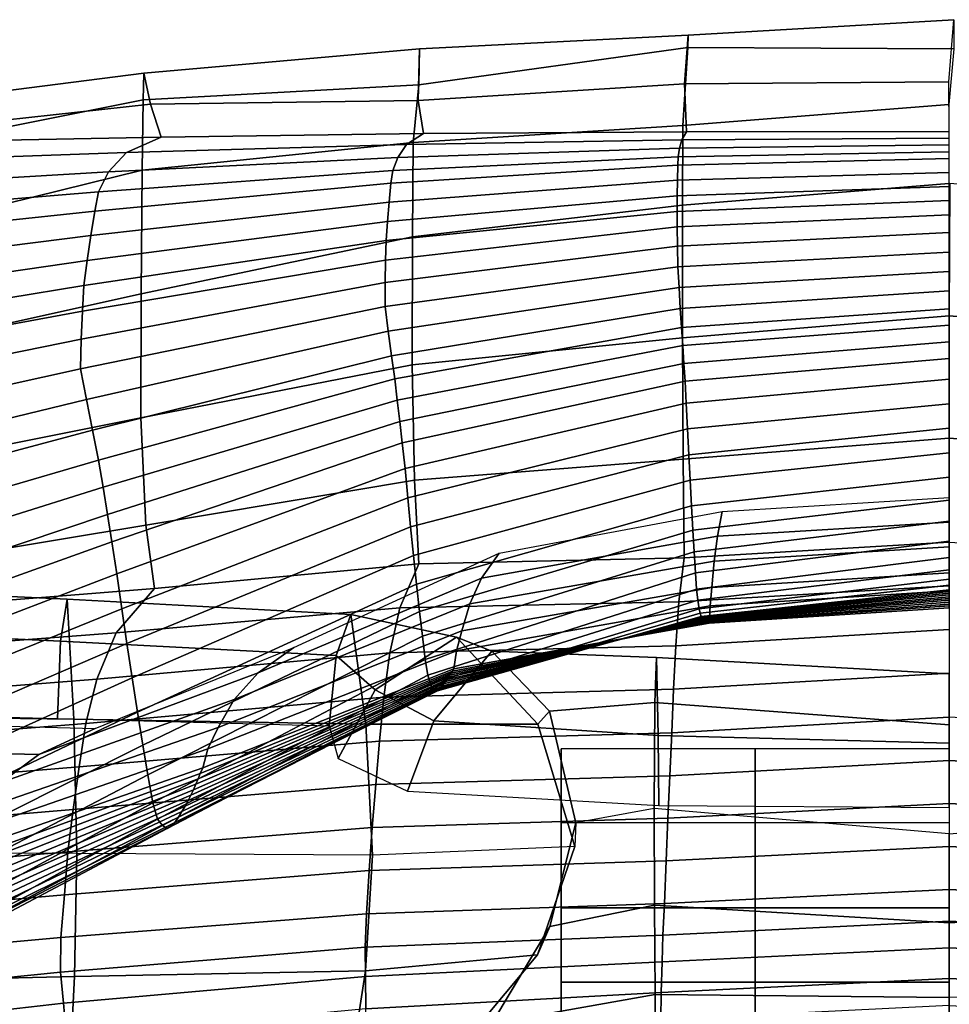
# Model space of a CAD drawing. Units: inches. Extents: x -13.8 to 13.8, y -13.6 to 12.5.
# Drawn here: x -3.6 to 0, y 7.8 to 11.6 of the extents above; entities that cross this region are included whole.
import ezdxf

# ---------------------------------------------------------------- set-up
doc = ezdxf.new("R2010")
doc.units = ezdxf.units.IN
doc.header["$MEASUREMENT"] = 0
for name, color, linetype in [('Knoll Seating Chair Back', 7, 'Continuous'), ('Knoll Seating Chair Back Cover', 2, 'Continuous'), ('Knoll Seating Chair Base', 2, 'Continuous')]:
    doc.layers.add(name, color=color, linetype=linetype)

msp = doc.modelspace()

# ---------------------------------------------------------------- linework, layer by layer
at = {"layer": 'Knoll Seating Chair Back'}
for points in [[(-1.0083, 11.5243, 36.6795), (-1.0231, 11.3362, 36.4558), (-0.0024, 11.3437, 36.4555), (0.0164, 11.5842, 36.6758)], [(-1.0095, 11.4773, 36.984), (-1.0083, 11.5243, 36.6795), (0.0164, 11.5842, 36.6758), (0.0164, 11.472, 36.9946)], [(-2.0461, 11.4721, 36.6948), (-2.0518, 11.2728, 36.4647), (-1.0231, 11.3362, 36.4558), (-1.0083, 11.5243, 36.6795)], [(-2.0485, 11.3328, 37.0249), (-2.0461, 11.4721, 36.6948), (-1.0083, 11.5243, 36.6795), (-1.0095, 11.4773, 36.984)], [(-3.1128, 11.2742, 36.9758), (-3.1099, 11.3771, 36.7025), (-2.0461, 11.4721, 36.6948), (-2.0485, 11.3328, 37.0249)], [(-3.1099, 11.3771, 36.7025), (-3.0848, 11.2584, 36.4617), (-2.0518, 11.2728, 36.4647), (-2.0461, 11.4721, 36.6948)], [(-2.0703, 11.1094, 37.0218), (-2.0485, 11.3328, 37.0249), (-1.0095, 11.4773, 36.984), (-1.0297, 11.1761, 37.046)], [(-1.0297, 11.1761, 37.046), (-1.0095, 11.4773, 36.984), (0.0164, 11.472, 36.9946), (-0.0024, 11.2569, 37.0541)], [(-4.1619, 11.0653, 36.9106), (-4.1585, 11.2444, 36.7038), (-3.1099, 11.3771, 36.7025), (-3.1128, 11.2742, 36.9758)], [(-4.1585, 11.2444, 36.7038), (-4.1196, 11.1449, 36.4521), (-3.0848, 11.2584, 36.4617), (-3.1099, 11.3771, 36.7025)], [(-3.1164, 11.0036, 36.9781), (-3.1128, 11.2742, 36.9758), (-2.0485, 11.3328, 37.0249), (-2.0703, 11.1094, 37.0218)], [(-2.0518, 11.2728, 36.4647), (-2.0305, 11.1448, 36.2982), (-1.0157, 11.1506, 36.3263), (-1.0231, 11.3362, 36.4558)], [(-1.0231, 11.3362, 36.4558), (-1.0157, 11.1506, 36.3263), (-0.0005, 11.1528, 36.3405), (-0.0024, 11.3437, 36.4555)], [(-4.1664, 10.7445, 36.9172), (-4.1619, 11.0653, 36.9106), (-3.1128, 11.2742, 36.9758), (-3.1164, 11.0036, 36.9781)], [(-4.1196, 11.1449, 36.4521), (-4.0568, 11.1115, 36.1723), (-3.0442, 11.1302, 36.2422), (-3.0848, 11.2584, 36.4617)], [(-3.0848, 11.2584, 36.4617), (-3.0442, 11.1302, 36.2422), (-2.0305, 11.1448, 36.2982), (-2.0518, 11.2728, 36.4647)], [(-1.0311, 10.8683, 37.0274), (-1.0297, 11.1761, 37.046), (-0.0024, 11.2569, 37.0541), (-0.0024, 10.9512, 37.0326)], [(-2.0733, 10.7452, 37.0065), (-2.0703, 11.1094, 37.0218), (-1.0297, 11.1761, 37.046), (-1.0311, 10.8683, 37.0274)], [(-3.1202, 10.5256, 36.9699), (-3.1164, 11.0036, 36.9781), (-2.0703, 11.1094, 37.0218), (-2.0733, 10.7452, 37.0065)], [(-4.1711, 10.2924, 36.9152), (-4.1664, 10.7445, 36.9172), (-3.1164, 11.0036, 36.9781), (-3.1202, 10.5256, 36.9699)], [(-1.0306, 10.3563, 36.9637), (-1.0311, 10.8683, 37.0274), (-0.0024, 10.9512, 37.0326), (-0.0005, 10.4409, 36.9641)], [(1.0296, 10.3563, 36.9637), (1.0302, 10.8683, 37.0274), (0.0014, 10.9512, 37.0326), (-0.0005, 10.4409, 36.9641)], [(-2.0742, 10.251, 36.9517), (-2.0733, 10.7452, 37.0065), (-1.0311, 10.8683, 37.0274), (-1.0306, 10.3563, 36.9637)], [(-3.1221, 10.0474, 36.9297), (-3.1202, 10.5256, 36.9699), (-2.0733, 10.7452, 37.0065), (-2.0742, 10.251, 36.9517)], [(-4.174, 9.8374, 36.8902), (-4.1711, 10.2924, 36.9152), (-3.1202, 10.5256, 36.9699), (-3.1221, 10.0474, 36.9297)], [(-1.0285, 9.8869, 36.7825), (-1.0306, 10.3563, 36.9637), (-0.0005, 10.4409, 36.9641), (-0.0005, 9.9679, 36.7848)], [(1.0275, 9.8869, 36.7825), (1.0296, 10.3563, 36.9637), (-0.0005, 10.4409, 36.9641), (-0.0005, 9.9679, 36.7848)], [(-2.0652, 9.8068, 36.7626), (-2.0742, 10.251, 36.9517), (-1.0306, 10.3563, 36.9637), (-1.0285, 9.8869, 36.7825)], [(-3.1025, 9.6324, 36.7311), (-3.1221, 10.0474, 36.9297), (-2.0742, 10.251, 36.9517), (-2.0652, 9.8068, 36.7626)], [(-4.1422, 9.4594, 36.6795), (-4.174, 9.8374, 36.8902), (-3.1221, 10.0474, 36.9297), (-3.1025, 9.6324, 36.7311)], [(-1.0241, 9.5059, 36.4591), (-1.0285, 9.8869, 36.7825), (-0.0005, 9.9679, 36.7848), (-0.0005, 9.5673, 36.4653)], [(1.0231, 9.5059, 36.4591), (1.0275, 9.8869, 36.7825), (-0.0005, 9.9679, 36.7848), (-0.0005, 9.5673, 36.4653)], [(-2.0488, 9.4836, 36.428), (-2.0652, 9.8068, 36.7626), (-1.0285, 9.8869, 36.7825), (-1.0241, 9.5059, 36.4591)], [(-3.0688, 9.3883, 36.3811), (-3.1025, 9.6324, 36.7311), (-2.0652, 9.8068, 36.7626), (-2.0488, 9.4836, 36.428)], [(-4.0887, 9.3073, 36.3113), (-4.1422, 9.4594, 36.6795), (-3.1025, 9.6324, 36.7311), (-3.0688, 9.3883, 36.3811)], [(-1.0448, 9.3367, 35.8413), (-1.0241, 9.5059, 36.4591), (-0.0005, 9.5673, 36.4653), (-0.0005, 9.3983, 35.8374)], [(-2.1224, 9.3131, 35.8369), (-2.0488, 9.4836, 36.428), (-1.0241, 9.5059, 36.4591), (-1.0448, 9.3367, 35.8413)], [(-3.2167, 9.2165, 35.8278), (-3.0688, 9.3883, 36.3811), (-2.0488, 9.4836, 36.428), (-2.1224, 9.3131, 35.8369)], [(-4.5508, 9.2375, 12.8411), (-3.4323, 9.1852, 12.7374), (-3.4066, 9.3469, 12.4094), (-4.534, 9.3991, 12.4488)], [(-4.534, 9.3991, 12.4488), (-3.4066, 9.3469, 12.4094), (-3.381, 8.8829, 12.4391), (-4.5172, 8.897, 12.4736)], [(-1.0567, 9.1671, 35.2157), (-1.0448, 9.3367, 35.8413), (-0.0005, 9.3983, 35.8374), (-0.0005, 9.2294, 35.2095)], [(-4.3215, 9.1333, 35.8015), (-4.0887, 9.3073, 36.3113), (-3.0688, 9.3883, 36.3811), (-3.2167, 9.2165, 35.8278)], [(-3.4323, 9.1852, 12.7374), (-2.3684, 9.1287, 12.9708), (-2.3108, 9.2877, 12.6027), (-3.4066, 9.3469, 12.4094)], [(-3.4066, 9.3469, 12.4094), (-2.3108, 9.2877, 12.6027), (-2.2533, 8.8644, 12.5244), (-3.381, 8.8829, 12.4391)], [(-2.1609, 9.139, 35.2176), (-2.1224, 9.3131, 35.8369), (-1.0448, 9.3367, 35.8413), (-1.0567, 9.1671, 35.2157)], [(-3.2915, 9.0381, 35.2176), (-3.2167, 9.2165, 35.8278), (-2.1224, 9.3131, 35.8369), (-2.1609, 9.139, 35.2176)], [(-2.3684, 9.1287, 12.9708), (-2.2179, 8.9969, 14.0212), (-1.9038, 9.2001, 13.5037), (-2.3108, 9.2877, 12.6027)], [(-2.3108, 9.2877, 12.6027), (-1.9038, 9.2001, 13.5037), (-1.5897, 8.8646, 13.2081), (-2.2533, 8.8644, 12.5244)], [(-4.5584, 8.9158, 13.2387), (-3.4439, 8.8864, 13.1035), (-3.4323, 9.1852, 12.7374), (-4.5508, 9.2375, 12.8411)], [(-4.4374, 8.9479, 35.2023), (-4.3215, 9.1333, 35.8015), (-3.2167, 9.2165, 35.8278), (-3.2915, 9.0381, 35.2176)], [(-1.0653, 8.9987, 34.5881), (-1.0567, 9.1671, 35.2157), (-0.0005, 9.2294, 35.2095), (-0.0005, 9.0605, 34.5816)], [(-3.4439, 8.8864, 13.1035), (-2.3945, 8.8574, 13.3523), (-2.3684, 9.1287, 12.9708), (-3.4323, 9.1852, 12.7374)], [(-2.2179, 8.9969, 14.0212), (-1.9907, 8.8776, 15.1134), (-1.7672, 9.1463, 14.6453), (-1.9038, 9.2001, 13.5037)], [(-2.1844, 8.9685, 34.5913), (-2.1609, 9.139, 35.2176), (-1.0567, 9.1671, 35.2157), (-1.0653, 8.9987, 34.5881)], [(-1.9038, 9.2001, 13.5037), (-1.7672, 9.1463, 14.6453), (-1.5438, 8.9141, 14.3398), (-1.5897, 8.8646, 13.2081)], [(-3.3346, 8.8673, 34.5931), (-3.2915, 9.0381, 35.2176), (-2.1609, 9.139, 35.2176), (-2.1844, 8.9685, 34.5913)], [(-2.3945, 8.8574, 13.3523), (-2.3606, 8.7317, 14.4678), (-2.2179, 8.9969, 14.0212), (-2.3684, 9.1287, 12.9708)], [(-1.9907, 8.8776, 15.1134), (-1.1245, 8.8203, 15.6802), (-1.1307, 9.1209, 15.3914), (-1.7672, 9.1463, 14.6453)], [(-1.7672, 9.1463, 14.6453), (-1.1307, 9.1209, 15.3914), (-1.137, 8.9474, 15.2233), (-1.5438, 8.9141, 14.3398)], [(-1.1307, 9.1209, 15.3914), (-0.0005, 9.0579, 15.4166), (-0.0005, 8.8609, 15.2222), (-1.137, 8.9474, 15.2233)], [(-1.1245, 8.8203, 15.6802), (-0.0005, 8.791, 15.716), (-0.0005, 9.0579, 15.4166), (-1.1307, 9.1209, 15.3914)], [(-1.0722, 8.831, 33.9598), (-1.0653, 8.9987, 34.5881), (-0.0005, 9.0605, 34.5816), (-0.0005, 8.8916, 33.9538)], [(-4.5017, 8.7736, 34.5807), (-4.4374, 8.9479, 35.2023), (-3.2915, 9.0381, 35.2176), (-3.3346, 8.8673, 34.5931)], [(-2.3606, 8.7317, 14.4678), (-2.0923, 8.6055, 15.5352), (-1.9907, 8.8776, 15.1134), (-2.2179, 8.9969, 14.0212)], [(-2.2, 8.7991, 33.9624), (-2.1844, 8.9685, 34.5913), (-1.0653, 8.9987, 34.5881), (-1.0722, 8.831, 33.9598)], [(-3.3599, 8.6992, 33.9637), (-3.3346, 8.8673, 34.5931), (-2.1844, 8.9685, 34.5913), (-2.2, 8.7991, 33.9624)], [(-1.5438, 8.9141, 14.3398), (-1.137, 8.9474, 15.2233), (-1.1399, 8.5388, 15.2405), (-1.4422, 8.4828, 14.2857)], [(-1.137, 8.9474, 15.2233), (-0.0005, 8.8609, 15.2222), (-0.0005, 8.4401, 15.2307), (-1.1399, 8.5388, 15.2405)], [(-4.5172, 8.897, 12.4736), (-3.381, 8.8829, 12.4391), (-3.3694, 8.3647, 12.4958), (-4.5096, 8.3671, 12.5154)], [(-1.5897, 8.8646, 13.2081), (-1.5438, 8.9141, 14.3398), (-1.4422, 8.4828, 14.2857), (-1.4469, 8.3919, 13.1457)], [(-4.5369, 8.6031, 33.9518), (-4.5017, 8.7736, 34.5807), (-3.3346, 8.8673, 34.5931), (-3.3599, 8.6992, 33.9637)], [(-3.381, 8.8829, 12.4391), (-2.2533, 8.8644, 12.5244), (-2.2271, 8.3582, 12.5463), (-3.3694, 8.3647, 12.4958)], [(-2.2533, 8.8644, 12.5244), (-1.5897, 8.8646, 13.2081), (-1.4469, 8.3919, 13.1457), (-2.2271, 8.3582, 12.5463)], [(-2.0923, 8.6055, 15.5352), (-1.1216, 8.55, 16.0187), (-1.1245, 8.8203, 15.6802), (-1.9907, 8.8776, 15.1134)], [(-1.0795, 8.6649, 33.3309), (-1.0722, 8.831, 33.9598), (-0.0005, 8.8916, 33.9538), (-0.0005, 8.7238, 33.3256)], [(1.0785, 8.6649, 33.3309), (1.0712, 8.831, 33.9598), (-0.0005, 8.8916, 33.9538), (-0.0005, 8.7238, 33.3256)], [(-2.2149, 8.6316, 33.3324), (-2.2, 8.7991, 33.9624), (-1.0722, 8.831, 33.9598), (-1.0795, 8.6649, 33.3309)], [(-1.1216, 8.55, 16.0187), (-0.0005, 8.5422, 16.0586), (-0.0005, 8.791, 15.716), (-1.1245, 8.8203, 15.6802)], [(-3.3828, 8.5342, 33.3323), (-3.3599, 8.6992, 33.9637), (-2.2, 8.7991, 33.9624), (-2.2149, 8.6316, 33.3324)], [(-1.087, 8.5006, 32.7015), (-1.0795, 8.6649, 33.3309), (-0.0005, 8.7238, 33.3256), (-0.0005, 8.5576, 32.697)], [(1.086, 8.5006, 32.7015), (1.0785, 8.6649, 33.3309), (-0.0005, 8.7238, 33.3256), (-0.0005, 8.5576, 32.697)], [(-4.5673, 8.436, 33.3202), (-4.5369, 8.6031, 33.9518), (-3.3599, 8.6992, 33.9637), (-3.3828, 8.5342, 33.3323)], [(-3.4041, 8.3709, 32.6998), (-3.3828, 8.5342, 33.3323), (-2.2149, 8.6316, 33.3324), (-2.2294, 8.4657, 32.7017)], [(-2.2294, 8.4657, 32.7017), (-2.2149, 8.6316, 33.3324), (-1.0795, 8.6649, 33.3309), (-1.087, 8.5006, 32.7015)], [(-1.0938, 8.336, 32.072), (-1.087, 8.5006, 32.7015), (-0.0005, 8.5576, 32.697), (-0.0005, 8.3914, 32.0684)], [(1.0928, 8.336, 32.072), (1.086, 8.5006, 32.7015), (-0.0005, 8.5576, 32.697), (-0.0005, 8.3914, 32.0684)], [(-4.5947, 8.2705, 32.6872), (-4.5673, 8.436, 33.3202), (-3.3828, 8.5342, 33.3323), (-3.4041, 8.3709, 32.6998)], [(-1.5434, 8.0832, 14.464), (-1.1386, 8.1655, 15.3584), (-1.1399, 8.5388, 15.2405), (-1.4422, 8.4828, 14.2857)], [(-1.1386, 8.1655, 15.3584), (-0.0002, 8.0973, 15.3533), (-0.0005, 8.4401, 15.2307), (-1.1399, 8.5388, 15.2405)], [(1.1376, 8.1655, 15.3584), (-0.0008, 8.0973, 15.3533), (-0.0005, 8.4401, 15.2307), (1.1389, 8.5388, 15.2405)], [(-2.2402, 8.2986, 32.0708), (-2.2294, 8.4657, 32.7017), (-1.087, 8.5006, 32.7015), (-1.0938, 8.336, 32.072)], [(-1.5901, 7.9732, 13.3209), (-1.5434, 8.0832, 14.464), (-1.4422, 8.4828, 14.2857), (-1.4469, 8.3919, 13.1457)], [(-3.4174, 8.2054, 32.0673), (-3.4041, 8.3709, 32.6998), (-2.2294, 8.4657, 32.7017), (-2.2402, 8.2986, 32.0708)], [(-4.6088, 8.101, 32.0543), (-4.5947, 8.2705, 32.6872), (-3.4041, 8.3709, 32.6998), (-3.4174, 8.2054, 32.0673)], [(-4.5161, 7.8633, 12.5568), (-3.3786, 7.8892, 12.5322), (-3.3694, 8.3647, 12.4958), (-4.5096, 8.3671, 12.5154)], [(-3.3786, 7.8892, 12.5322), (-2.2545, 7.9115, 12.6226), (-2.2271, 8.3582, 12.5463), (-3.3694, 8.3647, 12.4958)], [(-2.2545, 7.9115, 12.6226), (-1.5901, 7.9732, 13.3209), (-1.4469, 8.3919, 13.1457), (-2.2271, 8.3582, 12.5463)], [(-1.1008, 8.1716, 31.4425), (-1.0938, 8.336, 32.072), (-0.0005, 8.3914, 32.0684), (-0.0005, 8.2252, 31.4398)], [(1.0998, 8.1716, 31.4425), (1.0928, 8.336, 32.072), (-0.0005, 8.3914, 32.0684), (-0.0005, 8.2252, 31.4398)], [(-2.2513, 8.1318, 31.4398), (-2.2402, 8.2986, 32.0708), (-1.0938, 8.336, 32.072), (-1.1008, 8.1716, 31.4425)], [(-3.4309, 8.0404, 31.4345), (-3.4174, 8.2054, 32.0673), (-2.2402, 8.2986, 32.0708), (-2.2513, 8.1318, 31.4398)], [(-1.106, 8.0496, 30.8042), (-1.1008, 8.1716, 31.4425), (-0.0005, 8.2252, 31.4398), (-0.0005, 8.1032, 30.802)], [(1.1051, 8.0496, 30.8042), (1.0998, 8.1716, 31.4425), (-0.0005, 8.2252, 31.4398), (-0.0005, 8.1032, 30.802)], [(-4.6232, 7.9323, 31.421), (-4.6088, 8.101, 32.0543), (-3.4174, 8.2054, 32.0673), (-3.4309, 8.0404, 31.4345)], [(-2.2563, 8.0027, 30.8012), (-2.2513, 8.1318, 31.4398), (-1.1008, 8.1716, 31.4425), (-1.106, 8.0496, 30.8042)], [(-1.7669, 7.7086, 14.8441), (-1.1368, 7.8207, 15.5978), (-1.1386, 8.1655, 15.3584), (-1.5434, 8.0832, 14.464)], [(-1.1368, 7.8207, 15.5978), (-0.0005, 7.8088, 15.6004), (-0.0002, 8.0973, 15.3533), (-1.1386, 8.1655, 15.3584)], [(1.1358, 7.8207, 15.5978), (-0.0005, 7.8088, 15.6004), (-0.0008, 8.0973, 15.3533), (1.1376, 8.1655, 15.3584)], [(-3.4321, 7.9067, 30.7955), (-3.4309, 8.0404, 31.4345), (-2.2513, 8.1318, 31.4398), (-2.2563, 8.0027, 30.8012)], [(-1.1094, 7.9459, 30.162), (-1.106, 8.0496, 30.8042), (-0.0005, 8.1032, 30.802), (-0.0005, 8.0003, 30.16)], [(1.1085, 7.9459, 30.162), (1.1051, 8.0496, 30.8042), (-0.0005, 8.1032, 30.802), (-0.0005, 8.0003, 30.16)], [(-1.9055, 7.5969, 13.7046), (-1.7669, 7.7086, 14.8441), (-1.5434, 8.0832, 14.464), (-1.5901, 7.9732, 13.3209)], [(-4.618, 7.7874, 30.7832), (-4.6232, 7.9323, 31.421), (-3.4309, 8.0404, 31.4345), (-3.4321, 7.9067, 30.7955)], [(-2.2549, 7.89, 30.1592), (-2.2563, 8.0027, 30.8012), (-1.106, 8.0496, 30.8042), (-1.1094, 7.9459, 30.162)], [(-3.4206, 7.7866, 30.1541), (-3.4321, 7.9067, 30.7955), (-2.2563, 8.0027, 30.8012), (-2.2549, 7.89, 30.1592)], [(-1.1124, 7.8279, 29.5223), (-1.1094, 7.9459, 30.162), (-0.0005, 8.0003, 30.16), (-0.0005, 7.8827, 29.5205)], [(1.1115, 7.8279, 29.5223), (1.1085, 7.9459, 30.162), (-0.0005, 8.0003, 30.16), (-0.0005, 7.8827, 29.5205)], [(-2.3151, 7.5193, 12.8007), (-1.9055, 7.5969, 13.7046), (-1.5901, 7.9732, 13.3209), (-2.2545, 7.9115, 12.6226)], [(-2.253, 7.7646, 29.5197), (-2.2549, 7.89, 30.1592), (-1.1094, 7.9459, 30.162), (-1.1124, 7.8279, 29.5223)], [(-3.3991, 7.4798, 12.6346), (-2.3151, 7.5193, 12.8007), (-2.2545, 7.9115, 12.6226), (-3.3786, 7.8892, 12.5322)], [(-4.593, 7.6531, 30.144), (-4.618, 7.7874, 30.7832), (-3.4321, 7.9067, 30.7955), (-3.4206, 7.7866, 30.1541)], [(-4.5304, 7.4313, 12.6807), (-3.3991, 7.4798, 12.6346), (-3.3786, 7.8892, 12.5322), (-4.5161, 7.8633, 12.5568)], [(-3.4085, 7.6555, 29.515), (-3.4206, 7.7866, 30.1541), (-2.2549, 7.89, 30.1592), (-2.253, 7.7646, 29.5197)], [(-1.1149, 7.7221, 28.8807), (-1.1124, 7.8279, 29.5223), (-0.0005, 7.8827, 29.5205), (-0.0005, 7.7783, 28.879)], [(1.1139, 7.7221, 28.8807), (1.1115, 7.8279, 29.5223), (-0.0005, 7.8827, 29.5205), (-0.0005, 7.7783, 28.879)], [(-2.2502, 7.6496, 28.8789), (-2.253, 7.7646, 29.5197), (-1.1124, 7.8279, 29.5223), (-1.1149, 7.7221, 28.8807)], [(-1.9902, 7.343, 15.2542), (-1.1347, 7.473, 15.8393), (-1.1368, 7.8207, 15.5978), (-1.7669, 7.7086, 14.8441)], [(-1.1347, 7.473, 15.8393), (-0.0005, 7.5131, 15.839), (-0.0005, 7.8088, 15.6004), (-1.1368, 7.8207, 15.5978)], [(-4.5676, 7.5101, 29.5069), (-4.593, 7.6531, 30.144), (-3.4206, 7.7866, 30.1541), (-3.4085, 7.6555, 29.515)]]:
    msp.add_3dface(points, dxfattribs=at)
at = {"layer": 'Knoll Seating Chair Back Cover'}
for points in [[(-2.0964, 11.1025, 35.8036), (-2.0307, 11.145, 36.3009), (-3.0441, 11.1308, 36.241), (-3.1773, 11.0713, 35.7804)], [(-1.0337, 11.1206, 35.8047), (-1.0157, 11.1513, 36.3278), (-2.0307, 11.145, 36.3009), (-2.0964, 11.1025, 35.8036)], [(-0.0005, 11.1266, 35.8076), (-0.0005, 11.1528, 36.3405), (-1.0157, 11.1513, 36.3278), (-1.0337, 11.1206, 35.8047)], [(-3.1773, 11.0713, 35.7804), (-3.0441, 11.1308, 36.241), (-4.0569, 11.1115, 36.1725), (-4.2675, 11.0327, 35.7538)], [(-2.1303, 11.0526, 35.2816), (-2.0964, 11.1025, 35.8036), (-3.1773, 11.0713, 35.7804), (-3.2463, 10.9966, 35.2697)], [(-1.0428, 11.0879, 35.2748), (-1.0337, 11.1206, 35.8047), (-2.0964, 11.1025, 35.8036), (-2.1303, 11.0526, 35.2816)], [(-0.0005, 11.1004, 35.2747), (-0.0005, 11.1266, 35.8076), (-1.0337, 11.1206, 35.8047), (-1.0428, 11.0879, 35.2748)], [(-3.2463, 10.9966, 35.2697), (-3.1773, 11.0713, 35.7804), (-4.2675, 11.0327, 35.7538), (-4.3767, 10.9299, 35.2562)], [(-1.0476, 11.0551, 34.7433), (-1.0428, 11.0879, 35.2748), (-2.1303, 11.0526, 35.2816), (-2.1493, 11.002, 34.754)], [(-0.0005, 11.048, 34.2089), (-0.0005, 11.0742, 34.7418), (-1.0476, 11.0551, 34.7433), (-1.0489, 11.0225, 34.2111)], [(-0.0005, 11.0742, 34.7418), (-0.0005, 11.1004, 35.2747), (-1.0428, 11.0879, 35.2748), (-1.0476, 11.0551, 34.7433)], [(-2.1493, 11.002, 34.754), (-2.1303, 11.0526, 35.2816), (-3.2463, 10.9966, 35.2697), (-3.2854, 10.92, 34.7478)], [(-1.0489, 11.0225, 34.2111), (-1.0476, 11.0551, 34.7433), (-2.1493, 11.002, 34.754), (-2.1562, 10.9524, 34.2234)], [(-0.0005, 10.9948, 33.6781), (-0.0005, 11.048, 34.2089), (-1.0489, 11.0225, 34.2111), (-1.05, 10.964, 33.6807)], [(-3.2854, 10.92, 34.7478), (-3.2463, 10.9966, 35.2697), (-4.3767, 10.9299, 35.2562), (-4.4389, 10.8243, 34.741)], [(-2.1562, 10.9524, 34.2234), (-2.1493, 11.002, 34.754), (-3.2854, 10.92, 34.7478), (-3.3002, 10.845, 34.2199)], [(-1.05, 10.964, 33.6807), (-1.0489, 11.0225, 34.2111), (-2.1562, 10.9524, 34.2234), (-2.1629, 10.8797, 33.6942)], [(-0.0005, 10.9401, 33.1474), (-0.0005, 10.9948, 33.6781), (-1.05, 10.964, 33.6807), (-1.0509, 10.904, 33.1503)], [(-2.1629, 10.8797, 33.6942), (-2.1562, 10.9524, 34.2234), (-3.3002, 10.845, 34.2199), (-3.3148, 10.7507, 33.6927)], [(-1.0509, 10.904, 33.1503), (-1.05, 10.964, 33.6807), (-2.1629, 10.8797, 33.6942), (-2.1694, 10.8056, 33.1647)], [(-3.3002, 10.845, 34.2199), (-3.2854, 10.92, 34.7478), (-4.4389, 10.8243, 34.741), (-4.4628, 10.7214, 34.2164)], [(-0.0005, 10.8855, 32.6166), (-0.0005, 10.9401, 33.1474), (-1.0509, 10.904, 33.1503), (-1.0516, 10.844, 32.6198)], [(-2.1694, 10.8056, 33.1647), (-2.1629, 10.8797, 33.6942), (-3.3148, 10.7507, 33.6927), (-3.3291, 10.6544, 33.1651)], [(-1.0516, 10.844, 32.6198), (-1.0509, 10.904, 33.1503), (-2.1694, 10.8056, 33.1647), (-2.1754, 10.7312, 32.6349)], [(-0.0005, 10.8308, 32.0859), (-0.0005, 10.8855, 32.6166), (-1.0516, 10.844, 32.6198), (-1.0509, 10.7839, 32.0891)], [(-3.3148, 10.7507, 33.6927), (-3.3002, 10.845, 34.2199), (-4.4628, 10.7214, 34.2164), (-4.4865, 10.6035, 33.692)], [(-1.0509, 10.7839, 32.0891), (-1.0516, 10.844, 32.6198), (-2.1754, 10.7312, 32.6349), (-2.1771, 10.6562, 32.1045)], [(-2.1754, 10.7312, 32.6349), (-2.1694, 10.8056, 33.1647), (-3.3291, 10.6544, 33.1651), (-3.3426, 10.5573, 32.6368)], [(-0.0005, 10.7621, 31.5569), (-0.0005, 10.8308, 32.0859), (-1.0509, 10.7839, 32.0891), (-1.0501, 10.7102, 31.5601)], [(-1.0501, 10.7102, 31.5601), (-1.0509, 10.7839, 32.0891), (-2.1771, 10.6562, 32.1045), (-2.1786, 10.5692, 31.5754)], [(-0.0005, 10.687, 31.0287), (-0.0005, 10.7621, 31.5569), (-1.0501, 10.7102, 31.5601), (-1.0489, 10.6303, 31.0317)], [(-3.3291, 10.6544, 33.1651), (-3.3148, 10.7507, 33.6927), (-4.4865, 10.6035, 33.692), (-4.5099, 10.4836, 33.1668)], [(-2.1771, 10.6562, 32.1045), (-2.1754, 10.7312, 32.6349), (-3.3426, 10.5573, 32.6368), (-3.3475, 10.4589, 32.1075)], [(-1.0489, 10.6303, 31.0317), (-1.0501, 10.7102, 31.5601), (-2.1786, 10.5692, 31.5754), (-2.179, 10.4764, 31.0466)], [(-0.0005, 10.6119, 30.5005), (-0.0005, 10.687, 31.0287), (-1.0489, 10.6303, 31.0317), (-1.044, 10.5499, 30.5036)], [(-3.3426, 10.5573, 32.6368), (-3.3291, 10.6544, 33.1651), (-4.5099, 10.4836, 33.1668), (-4.5321, 10.3623, 32.6407)], [(-2.1786, 10.5692, 31.5754), (-2.1771, 10.6562, 32.1045), (-3.3475, 10.4589, 32.1075), (-3.3522, 10.3501, 31.5789)], [(-1.044, 10.5499, 30.5036), (-1.0489, 10.6303, 31.0317), (-2.179, 10.4764, 31.0466), (-2.1667, 10.3816, 30.5189)], [(-0.0005, 10.5368, 29.9723), (-0.0005, 10.6119, 30.5005), (-1.044, 10.5499, 30.5036), (-1.0391, 10.4695, 29.9754)], [(-2.179, 10.4764, 31.0466), (-2.1786, 10.5692, 31.5754), (-3.3522, 10.3501, 31.5789), (-3.3549, 10.236, 31.0505)], [(-3.3475, 10.4589, 32.1075), (-3.3426, 10.5573, 32.6368), (-4.5321, 10.3623, 32.6407), (-4.5408, 10.239, 32.1131)], [(-1.0391, 10.4695, 29.9754), (-1.044, 10.5499, 30.5036), (-2.1667, 10.3816, 30.5189), (-2.1542, 10.2867, 29.9908)], [(-0.0005, 10.4683, 29.4432), (-0.0005, 10.5368, 29.9723), (-1.0391, 10.4695, 29.9754), (-1.034, 10.3953, 29.4463)], [(-3.3522, 10.3501, 31.5789), (-3.3475, 10.4589, 32.1075), (-4.5408, 10.239, 32.1131), (-4.5493, 10.1076, 31.5858)], [(-2.1667, 10.3816, 30.5189), (-2.179, 10.4764, 31.0466), (-3.3549, 10.236, 31.0505), (-3.3318, 10.1177, 30.5241)], [(-1.034, 10.3953, 29.4463), (-1.0391, 10.4695, 29.9754), (-2.1542, 10.2867, 29.9908), (-2.1416, 10.1972, 29.4619)], [(-0.0005, 10.4042, 28.9135), (-0.0005, 10.4683, 29.4432), (-1.034, 10.3953, 29.4463), (-1.0296, 10.3263, 28.9162)], [(-2.1542, 10.2867, 29.9908), (-2.1667, 10.3816, 30.5189), (-3.3318, 10.1177, 30.5241), (-3.3086, 9.9988, 29.9972)], [(-1.0296, 10.3263, 28.9162), (-1.034, 10.3953, 29.4463), (-2.1416, 10.1972, 29.4619), (-2.1318, 10.1148, 28.9307)], [(-0.0005, 10.34, 28.3838), (-0.0005, 10.4042, 28.9135), (-1.0296, 10.3263, 28.9162), (-1.0252, 10.2573, 28.386)], [(-3.3549, 10.236, 31.0505), (-3.3522, 10.3501, 31.5789), (-4.5493, 10.1076, 31.5858), (-4.5548, 9.9715, 31.0584)], [(-1.0252, 10.2573, 28.386), (-1.0296, 10.3263, 28.9162), (-2.1318, 10.1148, 28.9307), (-2.1223, 10.0326, 28.3993)], [(-0.0005, 10.2759, 27.8542), (-0.0005, 10.34, 28.3838), (-1.0252, 10.2573, 28.386), (-1.0208, 10.1884, 27.8558)], [(-2.1416, 10.1972, 29.4619), (-2.1542, 10.2867, 29.9908), (-3.3086, 9.9988, 29.9972), (-3.2852, 9.8839, 29.4694)], [(-0.0005, 10.196, 27.3269), (-0.0005, 10.2759, 27.8542), (-1.0208, 10.1884, 27.8558), (-1.016, 10.1032, 27.3282)], [(-3.3318, 10.1177, 30.5241), (-3.3549, 10.236, 31.0505), (-4.5548, 9.9715, 31.0584), (-4.5196, 9.8289, 30.5341)], [(-1.0208, 10.1884, 27.8558), (-1.0252, 10.2573, 28.386), (-2.1223, 10.0326, 28.3993), (-2.1126, 9.9503, 27.8677)], [(-2.1318, 10.1148, 28.9307), (-2.1416, 10.1972, 29.4619), (-3.2852, 9.8839, 29.4694), (-3.2678, 9.7788, 28.9378)], [(-0.0005, 10.1013, 26.8018), (-0.0005, 10.196, 27.3269), (-1.016, 10.1032, 27.3282), (-1.0112, 10.0039, 26.8027)], [(-1.016, 10.1032, 27.3282), (-1.0208, 10.1884, 27.8558), (-2.1126, 9.9503, 27.8677), (-2.102, 9.8508, 27.3393)], [(-3.3086, 9.9988, 29.9972), (-3.3318, 10.1177, 30.5241), (-4.5196, 9.8289, 30.5341), (-4.4842, 9.6854, 30.0092)], [(-2.1223, 10.0326, 28.3993), (-2.1318, 10.1148, 28.9307), (-3.2678, 9.7788, 28.9378), (-3.2508, 9.6739, 28.4056)], [(-1.0112, 10.0039, 26.8027), (-1.016, 10.1032, 27.3282), (-2.102, 9.8508, 27.3393), (-2.0913, 9.7386, 26.8128)], [(-0.0005, 10.0067, 26.2767), (-0.0005, 10.1013, 26.8018), (-1.0112, 10.0039, 26.8027), (-1.0063, 9.9045, 26.2772)], [(-3.2852, 9.8839, 29.4694), (-3.3086, 9.9988, 29.9972), (-4.4842, 9.6854, 30.0092), (-4.4487, 9.5443, 29.4834)], [(-2.1126, 9.9503, 27.8677), (-2.1223, 10.0326, 28.3993), (-3.2508, 9.6739, 28.4056), (-3.2337, 9.5686, 27.8732)], [(-1.0063, 9.9045, 26.2772), (-1.0112, 10.0039, 26.8027), (-2.0913, 9.7386, 26.8128), (-2.0805, 9.6263, 26.2862)], [(-0.0005, 9.9121, 25.7516), (-0.0005, 10.0067, 26.2767), (-1.0063, 9.9045, 26.2772), (-1.0012, 9.8057, 25.7515)], [(-2.102, 9.8508, 27.3393), (-2.1126, 9.9503, 27.8677), (-3.2337, 9.5686, 27.8732), (-3.2147, 9.4447, 27.3448)], [(-1.0012, 9.8057, 25.7515), (-1.0063, 9.9045, 26.2772), (-2.0805, 9.6263, 26.2862), (-2.0691, 9.5155, 25.7591)], [(-0.0005, 9.8176, 25.2265), (-0.0005, 9.9121, 25.7516), (-1.0012, 9.8057, 25.7515), (-0.996, 9.7068, 25.2258)], [(-3.2678, 9.7788, 28.9378), (-3.2852, 9.8839, 29.4694), (-4.4487, 9.5443, 29.4834), (-4.4227, 9.4163, 28.952)], [(-2.0913, 9.7386, 26.8128), (-2.102, 9.8508, 27.3393), (-3.2147, 9.4447, 27.3448), (-3.1956, 9.31, 26.818)], [(-0.0005, 9.7289, 24.7005), (-0.0005, 9.8176, 25.2265), (-0.996, 9.7068, 25.2258), (-0.9909, 9.6136, 24.6992)], [(-3.2508, 9.6739, 28.4056), (-3.2678, 9.7788, 28.9378), (-4.4227, 9.4163, 28.952), (-4.3973, 9.2885, 28.4197)], [(-0.996, 9.7068, 25.2258), (-1.0012, 9.8057, 25.7515), (-2.0691, 9.5155, 25.7591), (-2.0576, 9.4048, 25.2319)], [(-2.0805, 9.6263, 26.2862), (-2.0913, 9.7386, 26.8128), (-3.1956, 9.31, 26.818), (-3.1763, 9.175, 26.291)], [(-0.0005, 9.7388, 13.0188), (-0.0005, 9.6438, 13.5438), (-0.8961, 9.5896, 13.5346), (-0.8773, 9.685, 13.0192)], [(-0.9909, 9.6136, 24.6992), (-0.996, 9.7068, 25.2258), (-2.0576, 9.4048, 25.2319), (-2.0461, 9.299, 24.7038)], [(-0.0005, 9.648, 24.1731), (-0.0005, 9.7289, 24.7005), (-0.9909, 9.6136, 24.6992), (-0.9859, 9.529, 24.1709)], [(-3.2337, 9.5686, 27.8732), (-3.2508, 9.6739, 28.4056), (-4.3973, 9.2885, 28.4197), (-4.3719, 9.1602, 27.8871)], [(-0.8773, 9.685, 13.0192), (-0.8961, 9.5896, 13.5346), (-1.8068, 9.4282, 13.5197), (-1.7387, 9.5247, 13.0298)], [(-2.0691, 9.5155, 25.7591), (-2.0805, 9.6263, 26.2862), (-3.1763, 9.175, 26.291), (-3.1559, 9.0428, 25.7631)], [(-0.0005, 9.5706, 23.6453), (-0.0005, 9.648, 24.1731), (-0.9859, 9.529, 24.1709), (-0.981, 9.4481, 23.6421)], [(-0.0005, 9.6438, 13.5438), (-0.0005, 9.5487, 14.0688), (-0.9089, 9.4933, 14.0552), (-0.8961, 9.5896, 13.5346)], [(-0.9859, 9.529, 24.1709), (-0.9909, 9.6136, 24.6992), (-2.0461, 9.299, 24.7038), (-2.0351, 9.2041, 24.1733)], [(-0.8961, 9.5896, 13.5346), (-0.9089, 9.4933, 14.0552), (-1.8524, 9.3288, 14.0289), (-1.8068, 9.4282, 13.5197)], [(-3.2147, 9.4447, 27.3448), (-3.2337, 9.5686, 27.8732), (-4.3719, 9.1602, 27.8871), (-4.3436, 9.0118, 27.3596)], [(-0.0005, 9.5079, 23.1154), (-0.0005, 9.5706, 23.6453), (-0.981, 9.4481, 23.6421), (-0.9761, 9.386, 23.1111)], [(-0.0005, 9.5487, 14.0688), (-0.0005, 9.4478, 14.5927), (-0.9178, 9.3913, 14.5776), (-0.9089, 9.4933, 14.0552)], [(-2.0576, 9.4048, 25.2319), (-2.0691, 9.5155, 25.7591), (-3.1559, 9.0428, 25.7631), (-3.1352, 8.9109, 25.2349)], [(-1.7387, 9.5247, 13.0298), (-1.8068, 9.4282, 13.5197), (-2.6691, 9.0625, 13.5118), (-2.5314, 9.1603, 13.0578)], [(-0.981, 9.4481, 23.6421), (-0.9859, 9.529, 24.1709), (-2.0351, 9.2041, 24.1733), (-2.0244, 9.1135, 23.642)], [(-0.0005, 9.4606, 22.5842), (-0.0005, 9.5079, 23.1154), (-0.9761, 9.386, 23.1111), (-0.9713, 9.3427, 22.5784)], [(-0.9089, 9.4933, 14.0552), (-0.9178, 9.3913, 14.5776), (-1.8832, 9.2241, 14.5474), (-1.8524, 9.3288, 14.0289)], [(-3.1956, 9.31, 26.818), (-3.2147, 9.4447, 27.3448), (-4.3436, 9.0118, 27.3596), (-4.315, 8.8548, 26.8332)], [(-0.9761, 9.386, 23.1111), (-0.981, 9.4481, 23.6421), (-2.0244, 9.1135, 23.642), (-2.0138, 9.0528, 23.1079)], [(-0.0005, 9.4236, 22.0519), (-0.0005, 9.4606, 22.5842), (-0.9713, 9.3427, 22.5784), (-0.9666, 9.3098, 22.0449)], [(-0.0005, 9.4478, 14.5927), (-0.0005, 9.379, 15.1216), (-0.924, 9.3204, 15.1061), (-0.9178, 9.3913, 14.5776)], [(-2.0461, 9.299, 24.7038), (-2.0576, 9.4048, 25.2319), (-3.1352, 8.9109, 25.2349), (-3.1146, 8.7828, 24.7061)], [(-1.8068, 9.4282, 13.5197), (-1.8524, 9.3288, 14.0289), (-2.7612, 8.9593, 14.0046), (-2.6691, 9.0625, 13.5118)], [(-0.9178, 9.3913, 14.5776), (-0.924, 9.3204, 15.1061), (-1.9036, 9.1478, 15.0745), (-1.8832, 9.2241, 14.5474)], [(-0.0005, 9.401, 21.5189), (-0.0005, 9.4236, 22.0519), (-0.9666, 9.3098, 22.0449), (-0.9624, 9.2924, 21.511)], [(-0.0005, 9.3831, 20.9857), (-0.0005, 9.401, 21.5189), (-0.9624, 9.2924, 21.511), (-0.9582, 9.2795, 20.9769)], [(-0.9713, 9.3427, 22.5784), (-0.9761, 9.386, 23.1111), (-2.0138, 9.0528, 23.1079), (-2.0033, 9.0194, 22.5717)], [(-0.0005, 9.3764, 20.4522), (-0.0005, 9.3831, 20.9857), (-0.9582, 9.2795, 20.9769), (-0.9541, 9.2773, 20.4426)], [(-0.0005, 9.3697, 19.9187), (-0.0005, 9.3764, 20.4522), (-0.9541, 9.2773, 20.4426), (-0.9504, 9.2751, 19.9083)], [(-0.0005, 9.3631, 19.3852), (-0.0005, 9.3697, 19.9187), (-0.9504, 9.2751, 19.9083), (-0.9468, 9.2729, 19.374)], [(-0.0005, 9.3564, 18.8517), (-0.0005, 9.3631, 19.3852), (-0.9468, 9.2729, 19.374), (-0.9434, 9.2706, 18.8398)], [(-0.0005, 9.3497, 18.3182), (-0.0005, 9.3564, 18.8517), (-0.9434, 9.2706, 18.8398), (-0.9402, 9.2682, 18.3056)], [(-0.0005, 9.379, 15.1216), (-0.0005, 9.3139, 15.6508), (-0.9274, 9.2539, 15.6356), (-0.924, 9.3204, 15.1061)], [(-1.8524, 9.3288, 14.0289), (-1.8832, 9.2241, 14.5474), (-2.823, 8.8517, 14.5172), (-2.7612, 8.9593, 14.0046)], [(-0.9666, 9.3098, 22.0449), (-0.9713, 9.3427, 22.5784), (-2.0033, 9.0194, 22.5717), (-1.9933, 8.9968, 22.0351)], [(-0.924, 9.3204, 15.1061), (-0.9274, 9.2539, 15.6356), (-1.9133, 9.0776, 15.6049), (-1.9036, 9.1478, 15.0745)], [(-0.0005, 9.3428, 17.7847), (-0.0005, 9.3497, 18.3182), (-0.9402, 9.2682, 18.3056), (-0.9373, 9.2657, 17.7715)], [(-0.0005, 9.3354, 17.2513), (-0.0005, 9.3428, 17.7847), (-0.9373, 9.2657, 17.7715), (-0.9346, 9.2626, 17.2374)], [(-0.0005, 9.328, 16.7178), (-0.0005, 9.3354, 17.2513), (-0.9346, 9.2626, 17.2374), (-0.9321, 9.2595, 16.7034)], [(-0.0005, 9.321, 16.1843), (-0.0005, 9.328, 16.7178), (-0.9321, 9.2595, 16.7034), (-0.9298, 9.2566, 16.1694)], [(-0.0005, 9.3139, 15.6508), (-0.0005, 9.321, 16.1843), (-0.9298, 9.2566, 16.1694), (-0.9274, 9.2539, 15.6356)], [(-3.1763, 9.175, 26.291), (-3.1956, 9.31, 26.818), (-4.315, 8.8548, 26.8332), (-4.2864, 8.6974, 26.3066)], [(-2.0351, 9.2041, 24.1733), (-2.0461, 9.299, 24.7038), (-3.1146, 8.7828, 24.7061), (-3.0951, 8.6688, 24.1736)], [(-0.9624, 9.2924, 21.511), (-0.9666, 9.3098, 22.0449), (-1.9933, 8.9968, 22.0351), (-1.9846, 8.9925, 21.4988)], [(-0.9582, 9.2795, 20.9769), (-0.9624, 9.2924, 21.511), (-1.9846, 8.9925, 21.4988), (-1.9761, 8.9923, 20.9625)], [(-0.9541, 9.2773, 20.4426), (-0.9582, 9.2795, 20.9769), (-1.9761, 8.9923, 20.9625), (-1.9676, 9.0015, 20.4262)], [(-0.9504, 9.2751, 19.9083), (-0.9541, 9.2773, 20.4426), (-1.9676, 9.0015, 20.4262), (-1.9601, 9.0105, 19.8898)], [(-0.9468, 9.2729, 19.374), (-0.9504, 9.2751, 19.9083), (-1.9601, 9.0105, 19.8898), (-1.9529, 9.0195, 19.3536)], [(-0.9434, 9.2706, 18.8398), (-0.9468, 9.2729, 19.374), (-1.9529, 9.0195, 19.3536), (-1.9462, 9.0283, 18.8174)], [(-0.9402, 9.2682, 18.3056), (-0.9434, 9.2706, 18.8398), (-1.9462, 9.0283, 18.8174), (-1.9399, 9.037, 18.2815)], [(-0.9373, 9.2657, 17.7715), (-0.9402, 9.2682, 18.3056), (-1.9399, 9.037, 18.2815), (-1.9341, 9.0456, 17.7457)], [(-0.9346, 9.2626, 17.2374), (-0.9373, 9.2657, 17.7715), (-1.9341, 9.0456, 17.7457), (-1.9286, 9.0536, 17.2102)], [(-0.9321, 9.2595, 16.7034), (-0.9346, 9.2626, 17.2374), (-1.9286, 9.0536, 17.2102), (-1.9236, 9.0615, 16.6748)], [(-0.9298, 9.2566, 16.1694), (-0.9321, 9.2595, 16.7034), (-1.9236, 9.0615, 16.6748), (-1.9191, 9.0693, 16.1396)], [(-0.9274, 9.2539, 15.6356), (-0.9298, 9.2566, 16.1694), (-1.9191, 9.0693, 16.1396), (-1.9133, 9.0776, 15.6049)], [(-2.0244, 9.1135, 23.642), (-2.0351, 9.2041, 24.1733), (-3.0951, 8.6688, 24.1736), (-3.0761, 8.56, 23.6399)], [(-1.8832, 9.2241, 14.5474), (-1.9036, 9.1478, 15.0745), (-2.8635, 8.7691, 15.0422), (-2.823, 8.8517, 14.5172)], [(-3.1559, 9.0428, 25.7631), (-3.1763, 9.175, 26.291), (-4.2864, 8.6974, 26.3066), (-4.2557, 8.5443, 25.7785)], [(-2.5314, 9.1603, 13.0578), (-2.6691, 9.0625, 13.5118), (-3.5156, 8.7475, 13.5278), (-3.2981, 8.847, 13.115)], [(-1.9036, 9.1478, 15.0745), (-1.9133, 9.0776, 15.6049), (-2.8821, 8.6955, 15.5732), (-2.8635, 8.7691, 15.0422)], [(-2.0138, 9.0528, 23.1079), (-2.0244, 9.1135, 23.642), (-3.0761, 8.56, 23.6399), (-3.0572, 8.4968, 23.1026)], [(-2.6691, 9.0625, 13.5118), (-2.7612, 8.9593, 14.0046), (-3.6609, 8.6394, 14.0017), (-3.5156, 8.7475, 13.5278)], [(-2.0033, 9.0194, 22.5717), (-2.0138, 9.0528, 23.1079), (-3.0572, 8.4968, 23.1026), (-3.0386, 8.473, 22.5625)], [(-1.9286, 9.0536, 17.2102), (-1.9341, 9.0456, 17.7457), (-2.9185, 8.611, 17.7186), (-2.9092, 8.632, 17.1817)], [(-1.9236, 9.0615, 16.6748), (-1.9286, 9.0536, 17.2102), (-2.9092, 8.632, 17.1817), (-2.9006, 8.6529, 16.645)], [(-1.9191, 9.0693, 16.1396), (-1.9236, 9.0615, 16.6748), (-2.9006, 8.6529, 16.645), (-2.8928, 8.6735, 16.1087)], [(-1.9133, 9.0776, 15.6049), (-1.9191, 9.0693, 16.1396), (-2.8928, 8.6735, 16.1087), (-2.8821, 8.6955, 15.5732)], [(-3.1352, 8.9109, 25.2349), (-3.1559, 9.0428, 25.7631), (-4.2557, 8.5443, 25.7785), (-4.2248, 8.3916, 25.2501)], [(-1.9933, 8.9968, 22.0351), (-2.0033, 9.0194, 22.5717), (-3.0386, 8.473, 22.5625), (-3.0209, 8.4607, 22.0226)], [(-1.9601, 9.0105, 19.8898), (-1.9676, 9.0015, 20.4262), (-2.9761, 8.5056, 20.4076), (-2.9632, 8.5265, 19.8693)], [(-1.9529, 9.0195, 19.3536), (-1.9601, 9.0105, 19.8898), (-2.9632, 8.5265, 19.8693), (-2.9508, 8.5478, 19.3313)], [(-1.9462, 9.0283, 18.8174), (-1.9529, 9.0195, 19.3536), (-2.9508, 8.5478, 19.3313), (-2.9394, 8.5688, 18.7934)], [(-1.9399, 9.037, 18.2815), (-1.9462, 9.0283, 18.8174), (-2.9394, 8.5688, 18.7934), (-2.9285, 8.5899, 18.2559)], [(-1.9341, 9.0456, 17.7457), (-1.9399, 9.037, 18.2815), (-2.9285, 8.5899, 18.2559), (-2.9185, 8.611, 17.7186)], [(-1.9846, 8.9925, 21.4988), (-1.9933, 8.9968, 22.0351), (-3.0209, 8.4607, 22.0226), (-3.0059, 8.4706, 21.4842)], [(-1.9761, 8.9923, 20.9625), (-1.9846, 8.9925, 21.4988), (-3.0059, 8.4706, 21.4842), (-2.9909, 8.4841, 20.9459)], [(-1.9676, 9.0015, 20.4262), (-1.9761, 8.9923, 20.9625), (-2.9909, 8.4841, 20.9459), (-2.9761, 8.5056, 20.4076)], [(-2.7612, 8.9593, 14.0046), (-2.823, 8.8517, 14.5172), (-3.7583, 8.5278, 14.5074), (-3.6609, 8.6394, 14.0017)], [(-3.1146, 8.7828, 24.7061), (-3.1352, 8.9109, 25.2349), (-4.2248, 8.3916, 25.2501), (-4.1939, 8.2417, 24.7212)], [(-3.2981, 8.847, 13.115), (-3.5156, 8.7475, 13.5278), (-4.4685, 8.7686, 13.5844), (-4.1713, 8.8703, 13.213)], [(-2.823, 8.8517, 14.5172), (-2.8635, 8.7691, 15.0422), (-3.8218, 8.4369, 15.0297), (-3.7583, 8.5278, 14.5074)], [(-3.0951, 8.6688, 24.1736), (-3.1146, 8.7828, 24.7061), (-4.1939, 8.2417, 24.7212), (-4.165, 8.1095, 24.1873)], [(-3.5156, 8.7475, 13.5278), (-3.6609, 8.6394, 14.0017), (-4.6665, 8.6541, 14.0391), (-4.4685, 8.7686, 13.5844)], [(-2.8635, 8.7691, 15.0422), (-2.8821, 8.6955, 15.5732), (-3.8505, 8.358, 15.5613), (-3.8218, 8.4369, 15.0297)], [(-3.0761, 8.56, 23.6399), (-3.0951, 8.6688, 24.1736), (-4.165, 8.1095, 24.1873), (-4.1366, 7.9835, 23.6518)], [(-2.8928, 8.6735, 16.1087), (-2.9006, 8.6529, 16.645), (-3.878, 8.2816, 16.6344), (-3.8666, 8.3187, 16.0972)], [(-2.8821, 8.6955, 15.5732), (-2.8928, 8.6735, 16.1087), (-3.8666, 8.3187, 16.0972), (-3.8505, 8.358, 15.5613)], [(-2.9092, 8.632, 17.1817), (-2.9185, 8.611, 17.7186), (-3.9042, 8.2056, 17.7099), (-3.8906, 8.2438, 17.172)], [(-2.9006, 8.6529, 16.645), (-2.9092, 8.632, 17.1817), (-3.8906, 8.2438, 17.172), (-3.878, 8.2816, 16.6344)], [(-2.9185, 8.611, 17.7186), (-2.9285, 8.5899, 18.2559), (-3.9189, 8.1676, 18.2484), (-3.9042, 8.2056, 17.7099)], [(-3.0572, 8.4968, 23.1026), (-3.0761, 8.56, 23.6399), (-4.1366, 7.9835, 23.6518), (-4.1085, 7.9209, 23.1117)], [(-2.9394, 8.5688, 18.7934), (-2.9508, 8.5478, 19.3313), (-3.9515, 8.0918, 19.3264), (-3.9348, 8.1296, 18.7872)], [(-2.9285, 8.5899, 18.2559), (-2.9394, 8.5688, 18.7934), (-3.9348, 8.1296, 18.7872), (-3.9189, 8.1676, 18.2484)], [(-2.9632, 8.5265, 19.8693), (-2.9761, 8.5056, 20.4076), (-3.9885, 8.0157, 20.4055), (-3.9697, 8.0535, 19.8658)], [(-2.9508, 8.5478, 19.3313), (-2.9632, 8.5265, 19.8693), (-3.9697, 8.0535, 19.8658), (-3.9515, 8.0918, 19.3264)], [(-3.0386, 8.473, 22.5625), (-3.0572, 8.4968, 23.1026), (-4.1085, 7.9209, 23.1117), (-4.0808, 7.9117, 22.568)], [(-2.9909, 8.4841, 20.9459), (-3.0059, 8.4706, 21.4842), (-4.0324, 7.9444, 21.485), (-4.0104, 7.977, 20.9452)], [(-2.9761, 8.5056, 20.4076), (-2.9909, 8.4841, 20.9459), (-4.0104, 7.977, 20.9452), (-3.9885, 8.0157, 20.4055)], [(-3.0209, 8.4607, 22.0226), (-3.0386, 8.473, 22.5625), (-4.0808, 7.9117, 22.568), (-4.0545, 7.9147, 22.0251)], [(-3.0059, 8.4706, 21.4842), (-3.0209, 8.4607, 22.0226), (-4.0545, 7.9147, 22.0251), (-4.0324, 7.9444, 21.485)]]:
    msp.add_3dface(points, dxfattribs=at)
at = {"layer": 'Knoll Seating Chair Base'}
for points in [[(-1.4995, 8.7695, 14.9339), (-1.4995, 8.1545, 13.5839), (-0.7495, 8.1545, 13.5839), (-0.7495, 8.7695, 14.9339)], [(-1.4995, 8.0112, 13.6492), (-1.4995, 8.1545, 13.5839), (-1.4995, 8.7695, 14.9339), (-1.4995, 8.6262, 14.9992)], [(-0.7495, 8.7695, 14.9339), (-0.7495, 8.1545, 13.5839), (0.0005, 8.1545, 13.5839), (0.0005, 8.7695, 14.9339)], [(-1.4995, 7.8678, 13.7145), (-1.4995, 8.0112, 13.6492), (-1.4995, 8.6262, 14.9992), (-1.4995, 8.4828, 15.0645)], [(-1.4995, 8.4828, 15.0645), (-1.4995, 7.8678, 13.7145), (-0.7495, 7.8678, 13.7145), (-0.7495, 8.4828, 15.0645)], [(-0.7495, 8.4828, 15.0645), (-0.7495, 7.8678, 13.7145), (0.0005, 7.8678, 13.7145), (0.0005, 8.4828, 15.0645)], [(-1.4995, 8.1545, 13.5839), (-1.4995, 7.5395, 12.2339), (-0.7495, 7.5395, 12.2339), (-0.7495, 8.1545, 13.5839)], [(-1.4995, 7.3962, 12.2992), (-1.4995, 7.5395, 12.2339), (-1.4995, 8.1545, 13.5839), (-1.4995, 8.0112, 13.6492)], [(-0.7495, 8.1545, 13.5839), (-0.7495, 7.5395, 12.2339), (0.0005, 7.5395, 12.2339), (0.0005, 8.1545, 13.5839)], [(-1.4995, 7.2528, 12.3645), (-1.4995, 7.3962, 12.2992), (-1.4995, 8.0112, 13.6492), (-1.4995, 7.8678, 13.7145)], [(-1.4995, 7.8678, 13.7145), (-1.4995, 7.2528, 12.3645), (-0.7495, 7.2528, 12.3645), (-0.7495, 7.8678, 13.7145)], [(-0.7495, 7.8678, 13.7145), (-0.7495, 7.2528, 12.3645), (0.0005, 7.2528, 12.3645), (0.0005, 7.8678, 13.7145)]]:
    msp.add_3dface(points, dxfattribs=at)

doc.saveas('drawing.dxf')
